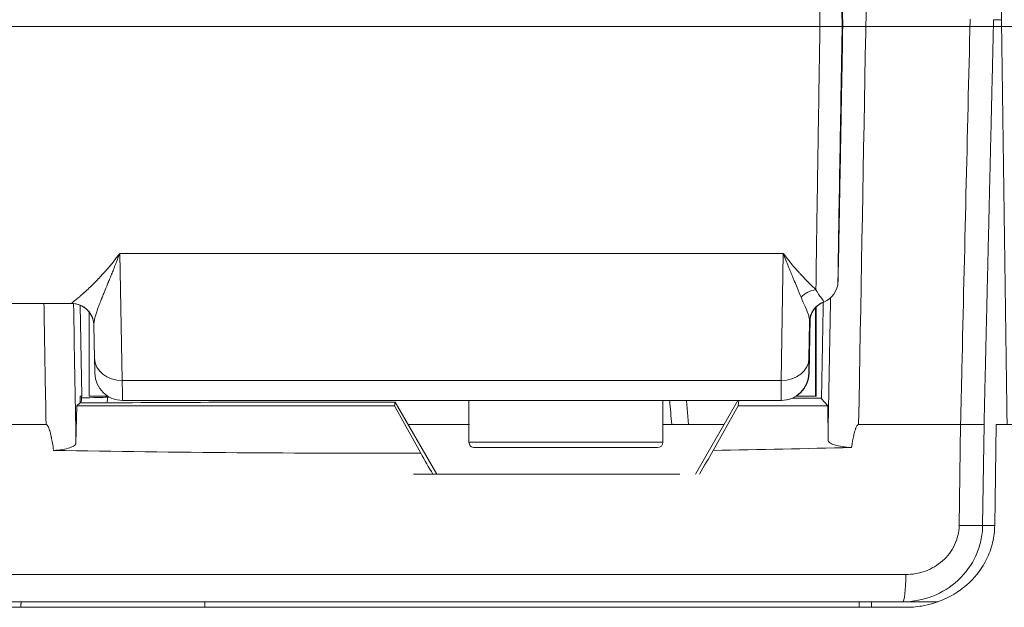
# Model space of a CAD drawing. Units: millimetres. Extents: x -1995 to 9755, y -3063 to 943.
# Drawn here: x -1230 to -1212, y 422 to 433 of the extents above; entities that cross this region are included whole.
import ezdxf

# ---------------------------------------------------------------- set-up
doc = ezdxf.new("R2010")
doc.units = ezdxf.units.MM
doc.header["$LTSCALE"] = 4
doc.linetypes.add('CENTER', pattern=[50.800000000000004, 31.75, -6.35, 6.35, -6.35])
doc.layers.add('SIMON-PROtec_01', color=40, linetype='Continuous', lineweight=15)
doc.layers.add('SIMON-PROtec_01.2', color=40, linetype='CENTER', lineweight=15)

msp = doc.modelspace()

# ---------------------------------------------------------------- linework, layer by layer
at = {"layer": 'SIMON-PROtec_01'}
for p, q in [((-1212.412586304785, 432.6044341456474), (-1212.412671686848, 432.6044341457313)), ((-1212.269471484121, 432.6044340048612), (-1212.412586304785, 432.6044341456474)), ((-1215.145089763574, 432.4844370909613), (-1215.142526341816, 432.4844366230121)), ((-1215.136422909427, 432.4844355088413), (-1215.133859487337, 432.484435040894)), ((-1228.178547592492, 428.3886785246742), (-1216.207394200296, 428.3886766502134)), ((-1228.178547592492, 428.3886785246724), (-1228.134534840081, 426.0961339225095)), ((-1216.243414392299, 426.0961320615894), (-1216.207394200294, 428.3886766502111)), ((-1215.71509867743, 427.7105195885066), (-1215.715098451631, 427.7105325051112)), ((-1215.62787431613, 427.7314163987193), (-1215.627874316132, 427.7314039822157)), ((-1234.659106649072, 427.4844391223397), (-1229.045271102728, 427.484438243317)), ((-1228.891275586286, 427.4536328291766), (-1228.866437742128, 425.8131600561252)), ((-1228.731748020022, 427.332861038998), (-1228.731748258192, 425.8144367869796)), ((-1215.627874366903, 427.4077224722072), (-1215.627874616815, 425.814434026072)), ((-1215.616277159241, 427.4198764770059), (-1215.61627741106, 425.814431909151)), ((-1228.634092579975, 426.4961125434876), (-1228.645581906829, 427.0945707816855)), ((-1215.732878274456, 427.1501498256154), (-1215.743140775835, 426.4969817379712)), ((-1215.741055060784, 426.2257085585537), (-1215.723627339126, 427.2226453425209)), ((-1215.746825648596, 426.2257096117745), (-1215.741055060784, 426.2257085585537)), ((-1228.134534840082, 426.0961339229992), (-1216.243414392299, 426.0961320615894)), ((-1228.892541313714, 425.6928557086964), (-1228.956057522549, 425.6362762713396)), ((-1228.892541313714, 425.6928557086964), (-1228.894627202515, 425.813160691382)), ((-1228.894627202515, 425.813160691382), (-1228.866437742128, 425.8131600561252)), ((-1228.74252598893, 425.6928439933769), (-1228.892541313714, 425.6928557086964)), ((-1228.128399517122, 425.7344377455908), (-1228.128490712671, 425.7344377622381)), ((-1228.128399517121, 425.7344377539072), (-1216.246749200764, 425.7344358934607)), ((-1223.211023121502, 425.7052106374484), (-1225.748227496602, 425.7052110347278)), ((-1223.220665188834, 425.6362753728177), (-1223.211023121502, 425.7052106374484)), ((-1223.211023121502, 425.7052106374484), (-1222.460190624882, 424.404433503052)), ((-1221.877875555289, 424.9844350064051), (-1221.877875437649, 425.7344367751901)), ((-1218.377875555289, 424.9844344574186), (-1218.377875437649, 425.7344362271548)), ((-1217.951345455577, 425.7344364235356), (-1217.914900076525, 425.304426378856)), ((-1217.792559587881, 424.4044309847621), (-1217.024798962117, 425.7344360152882)), ((-1217.006937259239, 425.7344360124913), (-1217.020674365583, 425.6362744024794)), ((-1216.246749200764, 425.7344358934607), (-1216.240978612997, 425.7344348400517)), ((-1215.516736487938, 425.7752795550674), (-1216.043048138873, 425.7752796374781)), ((-1215.516870183954, 425.7678746827916), (-1215.40607296803, 425.6362741496629)), ((-1228.969231031685, 424.9667149595026), (-1228.956057522549, 425.6362762713396)), ((-1223.220665188834, 425.6362753728177), (-1228.956057522549, 425.6362762713396)), ((-1222.748380964415, 424.7837301292717), (-1223.220665188834, 425.6362753728177)), ((-1217.020674365583, 425.6362744024794), (-1217.472335797531, 424.8341523871137)), ((-1215.40607296803, 425.6362741496629), (-1217.020674365583, 425.6362744024794)), ((-1215.399953282007, 425.0192467285032), (-1215.40607296803, 425.6362741496629)), ((-1218.377875505117, 425.3044266122901), (-1217.273026911523, 425.3044264392912)), ((-1213.034017911909, 423.4800022962914), (-1213.008733300115, 425.3044305908458)), ((-1212.584753358276, 425.3044256317963), (-1212.60990058386, 423.4800008343528)), ((-1212.392290684337, 423.478255638861), (-1212.367069631076, 425.3044342328118)), ((-1212.60990058386, 423.4800008343528), (-1212.392266584685, 423.4800006202603)), ((-1213.41424769268, 422.1044337959521), (-1214.04915836914, 422.1044344205314))]:
    msp.add_line(p, q, dxfattribs=at)
for centre, radius, start, end in [((-1215.619832916511, 427.8844373907908), 0.399999836679606, 291.030134134477, 358.9999441492351), ((-1215.332746119356, 427.1377243045241), 0.3999998444382635, 111.0301091071253, 178.9998698737024), ((-1228.128399438691, 426.2344377539074), 0.4999999998846288, 180.9999917676606, 269.9895422770954), ((-1216.246749122341, 426.2344358934605), 0.4999999998888509, 269.9999895392926, 358.9999902620223), ((-1216.240978534531, 426.2344348400514), 0.4999999999999424, 269.9999909929069, 358.9999902680354), ((-1216.240978534531, 426.2344348400514), 0.4999999999999608, 269.9999910084357, 358.9985167413918), ((-1228.128399438701, 426.234437687479), 0.4999999335722437, 269.9895407719962, 269.9999910129172), ((-1221.777875555289, 424.9844349907199), 0.09999999999999913, 179.9999910049378, 269.9999910128651), ((-1218.477875555289, 424.984434473104), 0.09999999999999928, 269.9999919699212, 359.9999910049378)]:
    msp.add_arc(centre, radius, start, end, dxfattribs=at)
for centre, major_axis, ratio, start_param, end_param in [((-1215.139474625621, 432.4844360659259), (0.04363730334839771, -2.500000006265451), 0.001220310788381452, 1.570774803485561, 4.712367457074728), ((-1215.139474625621, 432.4844360659259), (0.0436380862567218, 2.499999992599735), 0.00122031855850453, 1.570817404909591, 4.712410058500009), ((-1215.617868326254, 427.3523155352497), (-0.2822281810922426, -0.2835419639210198), 0.9070564395431562, 3.973052182309852, 4.751860821325735), ((-1229.04550417034, 427.0867884626388), (0.3993099332895136, 0.02348568024080881), 0.9995632684161453, 0.0001595420438209743, 1.512037775618247), ((-1215.332939494747, 427.1431688346412), (-0.3999819128580513, -0.003803864804499374), 0.9989768420875151, 5.069896159455157, 6.256194322355241), ((-1215.390652708566, 432.4562358256668), (-0.08563192364104337, -4.945156637705469), 0.001215680624998622, 6.237933353161854, 6.282382460238589), ((-1229.045504140921, 427.0867884648934), (0.3993099391927333, 0.02348507742021965), 0.999563268416193, 6.282956231623171, 6.283346353901938), ((-1215.639922478502, 432.4585998199992), (-0.09275734945754649, -5.31389570691565), 0.001220519065338419, 6.237929591261079, 6.28240126608878), ((-1228.134184697327, 426.5057098799335), (-0.499907882647491, -0.009597336446023319), 0.8190980343031921, 0, 1.554372078836091), ((-1216.243064249562, 426.5057080207433), (0.4999382956083859, -0.00785497193741982), 0.8191224756500555, 4.724557912325948, 6.281057577451647), ((-1216.240978531627, 426.2344348433336), (0.4999236186051241, -0.008739148401014881), 0.02106705677063871, 0, 0.001220775830653942), ((-1228.154356845658, 427.7341532043298), (0.02595737847578274, -1.999715450169917), 0.00125545496425295, 5.672258684226035, 6.283165415592857), ((-1216.2207879262, 427.7341512541285), (-0.02596130256654208, -1.999715360443685), 0.001186232722584537, 5.672290367167571, 6.283197110938938), ((-1229.366730581743, 425.8044342713498), (-0.5003487433190333, 5.281539901540648e-06), 0.999302999454684, 2.91654897079804, 3.124149752685774), ((-1228.862107699934, 425.8044305225777), (0.4999977610937351, -0.001496295844082473), 0.03850163875508519, 4.703214607322376, 5.891827824221668), ((-1229.333414353354, 425.8044335208891), (0.004565246588522826, 0.4999818551855637), 0.9340651734868277, 4.703465597334507, 4.738371514084703), ((-1235.11641577077, 425.8278579822146), (-16.74062641200756, -0.0001757082121202781), 0.008726306362725261, 1.961396789410426, 2.127045824348086), ((-1227.531748120392, 425.8144365987556), (-1.200000137800013, 1.8822395669733e-07), 1e-05, 5.521014330109409, 6.283294373440996), ((-1228.862107699934, 425.8044305225777), (-3.483892019122935e-07, -0.4999999999998863), 0.9244848257167159, 1.348251961306584, 1.553343618303001), ((-1804.838033934343, 283.7652135051636), (-34.8015785126546, -3862.711779226467), 0.1489963328946993, 1.608916616225607, 1.60892146911082), ((-1210.598386943554, 425.7957031313987), (-19.25564190071834, 3.020310506709103e-06), 1e-05, 0.391733097276951, 0.3960286634593508), ((-1225.749324678805, 425.6964817941147), (-1.000000863644354, -9.361846604931334e-06), 0.008729191164765449, 4.711291722086393, 5.268581750316514), ((-1090.856898479293, 432.5722702547265), (26.10212226924545, -287.2538185782608), 0.4420782447019545, 4.696027103878847, 4.697523123492724), ((-1220.127875425101, 425.8144347319118), (4.500000808286068, -7.058398833433674e-07), 9.999999999999999e-06, 6.282741378330364, 6.675050576675437), ((-1220.116278907226, 425.814432614991), (4.500001496165829, -7.058399912395636e-07), 1e-05, 6.280225029117258, 6.352041204557441), ((-1215.016802079781, 425.7679130499283), (-0.5000815976782913, -6.312916188965803e-06), 0.008725677209181956, 6.27552399174399, 6.290531315554936), ((-1223.653789254131, 425.3043743237714), (-26.59988118029653, 1.990530193152374e-05), 1e-05, 4.934361102167456, 5.038851764097564), ((-1210.598387020463, 425.3044293346173), (-19.75556574845841, 3.098725199798482e-06), 1e-05, 0.8939310331563881, 0.9635637670062414), ((-1222.452418287433, 425.2924122622748), (80.45662255843868, 0.001243200219881561), 0.000148651509436833, 1.45315107108695, 1.476135113305856), ((-1213.067484758312, 425.3131264054583), (0.4999527613026566, -0.006872812167587639), 0.01588129342987038, 4.830393534851726, 6.020171442778936), ((-1220.127875555289, 424.9844347319118), (-1.749999999999966, 2.744932339178783e-07), 1e-05, 3.194742262722163, 6.336334916311956), ((-1222.091372980137, 423.7243801851786), (-25.73381496935367, 44.56176341090252), 0.0007616787866385684, 1.546581608422677, 1.555094905352518), ((-1220.127875570975, 424.8844347319119), (-1.64999999999998, 2.5880790626543e-07), 1e-05, 3.190637679169036, 6.331011832384413), ((-1220.127875570975, 424.8844347319119), (1.649999999999947, -2.588079065531357e-07), 1e-05, 4.564445994421796, 4.71348930028136), ((-1222.294152914089, 416.5363169728352), (-27.54707009869245, -47.71149469406227), 0.0004935216096464097, 1.736748356397557, 1.745887065838868), ((-1222.28932832694, 426.8376510043132), (-26.61430810205189, -0.0854789228872776), 0.07712991392969656, 1.752544213137826, 1.848903157954943), ((-1221.997596492744, 424.4044342542626), (-25.95274287421098, 4.150944064931636e-06), 9.999999999999999e-06, 4.560618970656889, 4.746379238344298), ((-1213.092631633879, 423.4887270843507), (0.499952512651062, -0.006890942888394907), 0.01594265880069348, 4.830117543613838, 6.020172018117253), ((-1214.049158290713, 422.6044344205314), (-9.018588655225219e-08, -0.4999999999999896), 0.1050489680626774, 2.238810026256033e-07, 1.553347235649232)]:
    msp.add_ellipse(centre, major_axis=major_axis, ratio=ratio, start_param=start_param, end_param=end_param, dxfattribs=at)
for points, knots in [([(-1212.168600981925, 425.3044342152588), (-1212.200616687498, 427.6211015691134), (-1212.232628298163, 429.9377673821133), (-1212.296643403613, 434.5711017936), (-1212.328646856969, 436.8877673935295), (-1212.360646246358, 439.2044342051751)], [1.739947260125597e-06, 1.739947260125597e-06, 1.739947260125597e-06, 1.739947260125597e-06, 0.6951551541451151, 0.6951551541451151, 1.390308634162075, 1.390308634162075, 1.390308634162075, 1.390308634162075]), ([(-1215.61774278524, 437.2363533522354), (-1215.616757609778, 437.140857141318), (-1215.615292861458, 437.0185182997481), (-1215.613376636245, 436.8712707197848), (-1215.61202872431, 436.7676937660814), (-1215.610457421403, 436.6517919571075), (-1215.608679379426, 436.5246241739716), (-1215.607081910003, 436.4103711655645), (-1215.605317560409, 436.2870243128253), (-1215.603398412967, 436.1553516193752), (-1215.599337792366, 435.8767524665512), (-1215.594584171737, 435.5608801345685), (-1215.589294252883, 435.21727230572), (-1215.584038604089, 434.8758904960667), (-1215.578253583323, 434.5071313921716), (-1215.572124554703, 434.1219909567259), (-1215.571620941699, 434.0903445501577), (-1215.571115006073, 434.0585875424996), (-1215.570606861732, 434.0267265588519), (-1215.565039453224, 433.6776463921382), (-1215.559206903083, 433.3160838382895), (-1215.553259032275, 432.9507546137958), (-1215.550735698243, 432.7957667711495), (-1215.54819160882, 432.6401010049836), (-1215.54563863674, 432.4844364299862)], [0, 0, 0, 0, 0.1467635340635887, 0.1467635340635887, 0.1467635340635887, 0.2499999999999999, 0.2499999999999999, 0.2499999999999999, 0.3427520832688889, 0.3427520832688889, 0.3427520832688889, 0.5390012154487271, 0.5390012154487271, 0.5390012154487271, 0.7339789728268682, 0.7339789728268682, 0.7339789728268682, 0.7499999999999999, 0.7499999999999999, 0.7499999999999999, 0.9255320205532638, 0.9255320205532638, 0.9255320205532638, 1, 1, 1, 1]), ([(-1215.219891280678, 437.091416574916), (-1215.220081674821, 437.0913367104973), (-1215.220132047472, 437.0832899274502), (-1215.220042367982, 437.0672762263183), (-1215.219975108364, 437.0552659504693), (-1215.21982905914, 437.0387742833833), (-1215.219604248438, 437.0178012245552), (-1215.219529311537, 437.0108102049459), (-1215.21944278283, 437.0030758231513), (-1215.219353183456, 436.9953343684891), (-1215.219173658758, 436.9798232968227), (-1215.218962069246, 436.9625151523015), (-1215.218718362094, 436.9434075919734), (-1215.218475539905, 436.9243694161029), (-1215.2182008332, 436.9035448206342), (-1215.217894294436, 436.8809362083476), (-1215.217280099729, 436.8356365868941), (-1215.216531570517, 436.7827290497779), (-1215.215668011242, 436.723536639836), (-1215.214809578747, 436.6646956435592), (-1215.2138310265, 436.5991898429849), (-1215.212736391415, 436.5272862348426), (-1215.209981342208, 436.3463145289576), (-1215.206492864248, 436.1249195671281), (-1215.202357868163, 435.8686370111919), (-1215.201524871459, 435.8170087823165), (-1215.200665552448, 435.7639600970339), (-1215.199780821399, 435.7095468437211), (-1215.196270077964, 435.4936270201553), (-1215.192371033603, 435.2569807624192), (-1215.188174058316, 435.0050330523085), (-1215.185026326851, 434.8160722697256), (-1215.181726104394, 434.6193990642579), (-1215.178273324528, 434.4150134370728), (-1215.177122397906, 434.3468848946778), (-1215.175935443219, 434.2767744470767), (-1215.174769713695, 434.20805700227), (-1215.173594816089, 434.138799117207), (-1215.172403166681, 434.0686946144875), (-1215.171198377934, 433.9979577718497), (-1215.167621617018, 433.7879551679783), (-1215.163928363881, 433.5723527423376), (-1215.160225490057, 433.3573208817207), (-1215.157733085691, 433.2125829366115), (-1215.155216430742, 433.0669514218233), (-1215.152675822198, 432.9204407005392), (-1215.150170550671, 432.7759677791097), (-1215.147641929528, 432.6306359089348), (-1215.145089764243, 432.4844370909467)], [0, 0, 0, 0, 0.06250000000000076, 0.06250000000000076, 0.06250000000000076, 0.1093750000000017, 0.1093750000000017, 0.1093750000000017, 0.1250000000000023, 0.1250000000000023, 0.1250000000000023, 0.1563068415901618, 0.1563068415901618, 0.1563068415901618, 0.1875000000000023, 0.1875000000000023, 0.1875000000000023, 0.2500000000000023, 0.2500000000000023, 0.2500000000000023, 0.312128949825359, 0.312128949825359, 0.312128949825359, 0.4684991560674245, 0.4684991560674245, 0.4684991560674245, 0.500000000000001, 0.500000000000001, 0.500000000000001, 0.6250000000000004, 0.6250000000000004, 0.6250000000000004, 0.71875, 0.71875, 0.71875, 0.75, 0.75, 0.75, 0.7814957710420496, 0.7814957710420496, 0.7814957710420496, 0.875, 0.875, 0.875, 0.937937696393245, 0.937937696393245, 0.937937696393245, 1, 1, 1, 1]), ([(-1215.133859487532, 432.4844350408977), (-1215.141741089539, 432.9360203203665), (-1215.149491874153, 433.3756170769303), (-1215.159651829618, 433.9457613884753), (-1215.162196835162, 434.0880545611388), (-1215.169670933968, 434.5044029875602), (-1215.17442027224, 434.7668678447391), (-1215.183452160254, 435.2615960382269), (-1215.187755953165, 435.4949986791297), (-1215.198832712009, 436.089062675149), (-1215.204677140278, 436.3942147600509), (-1215.209980008851, 436.6596586972674), (-1215.210605348211, 436.6907148133215), (-1215.216245089214, 436.9682954994979), (-1215.21913152074, 437.0915819872083), (-1215.219891280678, 437.091416574916)], [0, 0, 0, 0, 0.1875000000000007, 0.1875000000000007, 0.2500000000000009, 0.2500000000000009, 0.3750000000000012, 0.3750000000000012, 0.5000000000000016, 0.5000000000000016, 0.7187500000000017, 0.7187500000000017, 0.7500000000000014, 0.7500000000000014, 1, 1, 1, 1]), ([(-1213.008904571925, 425.3044344523634), (-1213.001158780101, 425.6376057781946), (-1212.993255455744, 425.9707761828857), (-1212.985351736239, 426.3039465479059), (-1212.935461052707, 428.4070193143824), (-1212.885554291463, 430.5100905139312), (-1212.835631347277, 432.6131601324806)], [0, 0, 0, 0, 0.00100000000001031, 0.00100000000001031, 0.00100000000001031, 0.007312304416313494, 0.007312304416313494, 0.007312304416313494, 0.007312304416313494]), ([(-1215.545638681478, 432.4844364289671), (-1215.556469595191, 431.8099694319045), (-1215.566515508442, 431.1763826966193), (-1215.575190502099, 430.620919741542), (-1215.583865495757, 430.0654567864648), (-1215.591181269067, 429.5874484107272), (-1215.597077788621, 429.1939139872433), (-1215.602974308175, 428.8003795637593), (-1215.607462384586, 428.4905178002906), (-1215.610797097214, 428.2525807529456), (-1215.614131809842, 428.0146437056006), (-1215.616321071084, 427.8479664752491), (-1215.617744175597, 427.7325318419306)], [0, 0, 0, 0, 0.25, 0.25, 0.25, 0.5, 0.5, 0.5, 0.75, 0.75, 0.75, 1, 1, 1, 1]), ([(-1215.54563863674, 432.4844364299862), (-1215.515793611217, 432.483732443157), (-1215.479968835189, 432.4832808552959), (-1215.439313761179, 432.4830718745019), (-1215.358003613159, 432.4826539129136), (-1215.251946453581, 432.4833213165754), (-1215.191917877808, 432.483880974578), (-1215.161903589921, 432.4841608035791), (-1215.145171111229, 432.4843765923969), (-1215.145089764243, 432.4844370909467)], [0, 0, 0, 0, 0.25, 0.25, 0.25, 0.75, 0.75, 0.75, 1, 1, 1, 1]), ([(-1215.145089763766, 432.4844370909551), (-1215.150334737519, 432.1839845260957), (-1215.155452501078, 431.8888302907652), (-1215.165433607422, 431.3091184791602), (-1215.170331403493, 431.0225294143187), (-1215.179734761716, 430.4680738979617), (-1215.184143208997, 430.2059233154692), (-1215.1923736399, 429.7117765018567), (-1215.196212022277, 429.4787722082107), (-1215.205870993129, 428.8850169777123), (-1215.210683467494, 428.5797522375702), (-1215.214658702826, 428.3138262459191), (-1215.215115918085, 428.282919510223), (-1215.219210119986, 428.0027394345813), (-1215.22065122412, 427.8779620940085), (-1215.219894141807, 427.877456368988)], [0, 0, 0, 0, 0.1250000000000001, 0.1250000000000001, 0.2500000000000003, 0.2500000000000003, 0.3750000000000007, 0.3750000000000007, 0.500000000000001, 0.500000000000001, 0.7187500000000014, 0.7187500000000014, 0.7500000000000016, 0.7500000000000016, 1, 1, 1, 1]), ([(-1215.219894141807, 427.877456368988), (-1215.219703734544, 427.8773678185568), (-1215.219128447798, 427.8911787133903), (-1215.218129531495, 427.929429859881), (-1215.217454976165, 427.9572730256285), (-1215.217272027121, 427.9649750642321), (-1215.216370701497, 428.003554495274), (-1215.215527060388, 428.0416010071639), (-1215.213594616948, 428.1320599650563), (-1215.21249678401, 428.1849166824483), (-1215.206485022345, 428.4806723907965), (-1215.19983653355, 428.826157199422), (-1215.187746006787, 429.474395259822), (-1215.183378733659, 429.7113064737488), (-1215.17532567237, 430.1525176199658), (-1215.171757407415, 430.3493350029365), (-1215.16684378351, 430.622060702544), (-1215.165581569743, 430.6922604317862), (-1215.16188082221, 430.8984766852058), (-1215.159373646766, 431.0387122575027), (-1215.154279275035, 431.3246995421308), (-1215.15173312648, 431.4681414781095), (-1215.144107699317, 431.8992033737101), (-1215.138997089287, 432.1900721284593), (-1215.133859487532, 432.4844350408977)], [0, 0, 0, 0, 0.06249999999999949, 0.109375, 0.109375, 0.1250000000000004, 0.1250000000000004, 0.1875000000000005, 0.1875000000000005, 0.2500000000000006, 0.2500000000000006, 0.5000000000000007, 0.5000000000000007, 0.6250000000000008, 0.6250000000000008, 0.7187500000000008, 0.7187500000000008, 0.7500000000000007, 0.7500000000000007, 0.8125000000000006, 0.8125000000000006, 0.8750000000000003, 0.8750000000000003, 1, 1, 1, 1]), ([(-1229.04548970576, 427.4866143721191), (-1229.045810628175, 427.4919733899279), (-1229.026507107573, 427.507658649352), (-1228.987576788957, 427.5394682207726), (-1228.968111629423, 427.5553730066671), (-1228.943739743043, 427.5753206257724), (-1228.914460643856, 427.6000892235992), (-1228.899821094263, 427.6124735225127), (-1228.883954739237, 427.6260634812469), (-1228.866861503695, 427.640958104868), (-1228.858314885924, 427.6484054166784), (-1228.84946154801, 427.6561789375593), (-1228.840301479437, 427.6642910551367), (-1228.835721445149, 427.6683471139255), (-1228.831064728197, 427.6724878240917), (-1228.826331327226, 427.6767147399331), (-1228.823964626741, 427.6788281978537), (-1228.821578755251, 427.6809632073367), (-1228.819173712583, 427.6831199626037), (-1228.816768669915, 427.6852767178708), (-1228.81398407371, 427.6877797688286), (-1228.811901070871, 427.6896556602447), (-1228.761909002737, 427.7346770542355), (-1228.70168939367, 427.7908829196036), (-1228.631239413671, 427.8620538450624), (-1228.619497750338, 427.8739156659723), (-1228.607471907087, 427.8861937409143), (-1228.59516186712, 427.8989061108447), (-1228.589006847136, 427.9052622958098), (-1228.58278077797, 427.9117270609289), (-1228.576483657396, 427.9183026609118), (-1228.57333509711, 427.9215904609033), (-1228.570168773971, 427.924905969987), (-1228.566984687697, 427.9282494709768), (-1228.563800601423, 427.9315929719666), (-1228.559854371593, 427.9357504977689), (-1228.557379139184, 427.9383642332917), (-1228.47817170211, 428.0220037700204), (-1228.351907442167, 428.1569656585899), (-1228.178547592492, 428.3886785246747)], [2.893915598889448e-09, 2.893915598889448e-09, 2.893915598889448e-09, 2.893915598889448e-09, 0.2500000000000331, 0.2500000000000331, 0.2500000000000331, 0.3750000000000486, 0.3750000000000486, 0.3750000000000486, 0.4375000000000565, 0.4375000000000565, 0.4375000000000565, 0.4687500000000602, 0.4687500000000602, 0.4687500000000602, 0.4843750000000615, 0.4843750000000615, 0.4843750000000615, 0.4921875000000618, 0.4921875000000618, 0.4921875000000618, 0.5000000000000622, 0.5000000000000622, 0.5000000000000622, 0.6875000000000511, 0.6875000000000511, 0.6875000000000511, 0.7187500000000485, 0.7187500000000485, 0.7187500000000485, 0.7343750000000465, 0.7343750000000465, 0.7343750000000465, 0.7421875000000454, 0.7421875000000454, 0.7421875000000454, 0.7500000000000443, 0.7500000000000443, 0.7500000000000443, 1, 1, 1, 1]), ([(-1228.178547592492, 428.388678524674), (-1228.208514875427, 428.3091808826479), (-1228.236070240899, 428.2385950303407), (-1228.260939421813, 428.1758251154869), (-1228.275206609383, 428.139814675416), (-1228.288594663892, 428.1063800565142), (-1228.301080981592, 428.0753482616427), (-1228.313132437089, 428.0453972141146), (-1228.324353304422, 428.0176810059419), (-1228.334762134586, 427.9920598249224), (-1228.339144693456, 427.9812722212847), (-1228.343383457201, 427.970856206127), (-1228.347480305426, 427.9608021994055), (-1228.354393854987, 427.9438357730349), (-1228.360903621896, 427.9279004251722), (-1228.367022066995, 427.9129551268899), (-1228.370081289544, 427.9054824777487), (-1228.373042652566, 427.8982573944799), (-1228.375907982124, 427.8912752429252), (-1228.377340646903, 427.887784167148), (-1228.378749301426, 427.8843538280349), (-1228.380134170032, 427.8809836713184), (-1228.381519038638, 427.8776135146019), (-1228.382464608436, 427.8753132771332), (-1228.384217640482, 427.8710532109736), (-1228.38942280626, 427.8584040693701), (-1228.394542549627, 427.8459769254288), (-1228.399575875364, 427.8337667875859), (-1228.419458558593, 427.7855342042866), (-1228.437986225471, 427.7406884533472), (-1228.455120829134, 427.6989354839685), (-1228.457022382448, 427.6943018490839), (-1228.458906859835, 427.6897062986424), (-1228.460774231615, 427.6851484417285), (-1228.472251054214, 427.6571359614039), (-1228.483081777972, 427.630548270287), (-1228.493274874079, 427.6053009656108), (-1228.496121693299, 427.5982496721225), (-1228.498918795078, 427.5913029086374), (-1228.501666654904, 427.5844589386016), (-1228.503838180035, 427.5790504192906), (-1228.505978953838, 427.5737060962139), (-1228.508089154136, 427.5684251513177), (-1228.510479383808, 427.5624434105338), (-1228.512830394085, 427.5565429833501), (-1228.515142498608, 427.5507226868368), (-1228.51629855087, 427.5478125385804), (-1228.517444876905, 427.5449224227772), (-1228.518581521102, 427.5420521935977), (-1228.519718165297, 427.5391819644179), (-1228.520632957194, 427.5368691264226), (-1228.521962454522, 427.5335010203261), (-1228.528410413106, 427.5171659678498), (-1228.534613393876, 427.5012870023098), (-1228.540568383889, 427.4858500311285), (-1228.552518683864, 427.4548715683717), (-1228.563467762194, 427.4256734902748), (-1228.573393996155, 427.3981456428907), (-1228.58366892354, 427.3696507843125), (-1228.592847306908, 427.3429456496832), (-1228.600918849147, 427.317909095408), (-1228.609704567848, 427.2906572869462), (-1228.617177548945, 427.2653826145255), (-1228.623344512059, 427.2419308305772), (-1228.630496917662, 427.214731596889), (-1228.635888953716, 427.1899844408616), (-1228.639571809935, 427.1674415637293), (-1228.644049860551, 427.1400312770248), (-1228.645990300168, 427.1158818494279), (-1228.645581884276, 427.0945707832265)], [0, 0, 0, 0, 0.07943117194429011, 0.07943117194429011, 0.07943117194429011, 0.1250000000000146, 0.1250000000000146, 0.1250000000000146, 0.1689817980411755, 0.1689817980411755, 0.1689817980411755, 0.1875000000000212, 0.1875000000000212, 0.1875000000000212, 0.2187500000000241, 0.2187500000000241, 0.2187500000000241, 0.2343750000000256, 0.2343750000000256, 0.2343750000000256, 0.2421875000000256, 0.2421875000000256, 0.2421875000000256, 0.2500000000000255, 0.2500000000000255, 0.2500000000000255, 0.2731971558838084, 0.2731971558838084, 0.2731971558838084, 0.3648307449460981, 0.3648307449460981, 0.3648307449460981, 0.3750000000000299, 0.3750000000000299, 0.3750000000000299, 0.4375000000000323, 0.4375000000000323, 0.4375000000000323, 0.4549555600553112, 0.4549555600553112, 0.4549555600553112, 0.4687500000000334, 0.4687500000000334, 0.4687500000000334, 0.4843750000000345, 0.4843750000000345, 0.4843750000000345, 0.4921875000000342, 0.4921875000000342, 0.4921875000000342, 0.5000000000000339, 0.5000000000000339, 0.5000000000000339, 0.5378900170634142, 0.5378900170634142, 0.5378900170634142, 0.6139265963020833, 0.6139265963020833, 0.6139265963020833, 0.6926342243242193, 0.6926342243242193, 0.6926342243242193, 0.7783059657219021, 0.7783059657219021, 0.7783059657219021, 0.877667520470987, 0.877667520470987, 0.877667520470987, 0.9984830085339591, 0.9984830085339591, 0.9984830085339591, 0.9984830085339591]), ([(-1216.207394200296, 428.3886766502134), (-1216.135901245579, 428.2935613717469), (-1216.07377652932, 428.2169691395183), (-1216.021024152677, 428.154653473454), (-1215.994647964356, 428.1234956404218), (-1215.970614829841, 428.0959180985029), (-1215.948925099011, 428.0714736479289), (-1215.938080233596, 428.059251422642), (-1215.9278212176, 428.0478134729077), (-1215.918148086373, 428.0371102800178), (-1215.913311520759, 428.031758683573), (-1215.908621426287, 428.0265908586435), (-1215.904077806866, 428.0216010270211), (-1215.901805997155, 428.0191061112097), (-1215.899570806204, 428.0166556988903), (-1215.897372234479, 428.0142490976187), (-1215.895173662755, 428.011842496347), (-1215.894322820502, 428.0109106919552), (-1215.890886377431, 428.0071600531588), (-1215.780920199186, 427.887139611675), (-1215.689870073931, 427.799021815944), (-1215.617744175597, 427.7325318419306)], [0, 0, 0, 0, 0.2500000000000558, 0.2500000000000558, 0.2500000000000558, 0.3750000000000833, 0.3750000000000833, 0.3750000000000833, 0.4375000000000971, 0.4375000000000971, 0.4375000000000971, 0.4687500000001035, 0.4687500000001035, 0.4687500000001035, 0.4843750000001072, 0.4843750000001072, 0.4843750000001072, 0.5000000000001061, 0.5000000000001061, 0.5000000000001061, 1, 1, 1, 1]), ([(-1215.885998113145, 427.5969280001033), (-1215.905437124693, 427.6445514498608), (-1215.929484975046, 427.7029781132243), (-1215.958968491561, 427.7742465216612), (-1215.974128392494, 427.8108914724409), (-1215.990720484396, 427.8509320183997), (-1216.008873326431, 427.8946815299252), (-1216.017012823417, 427.9142982387856), (-1216.025476644616, 427.9346567288397), (-1216.034252021712, 427.955800156849), (-1216.059133574661, 428.0157498681625), (-1216.08652751922, 428.0820241105006), (-1216.116094881058, 428.1554902010949), (-1216.144586659723, 428.2262837877539), (-1216.175082307474, 428.3037398524895), (-1216.207394200296, 428.3886766502125)], [0, 0, 0, 0, 0.3302112405461676, 0.3302112405461676, 0.3302112405461676, 0.5, 0.5, 0.5, 0.5761310594293928, 0.5761310594293928, 0.5761310594293928, 0.7919917530130008, 0.7919917530130008, 0.7919917530130008, 1, 1, 1, 1]), ([(-1215.617744180559, 427.7325194292008), (-1215.605928513412, 427.7105092923395), (-1215.59478378218, 427.6915095720143), (-1215.584452939934, 427.6749691576716), (-1215.574886548242, 427.6596526831219), (-1215.566017104489, 427.6464430357427), (-1215.557916758441, 427.6349075010418), (-1215.549492762983, 427.6229110639346), (-1215.541900171755, 427.6127236954782), (-1215.535183315256, 427.6039015479515), (-1215.531824887007, 427.5994904741882), (-1215.528684874093, 427.5954215101227), (-1215.52576621639, 427.5916445869922), (-1215.524306887538, 427.589756125427), (-1215.522902912043, 427.5879407324393), (-1215.521554494383, 427.5861925312621), (-1215.520880285553, 427.5853184306735), (-1215.520219967119, 427.5844611319632), (-1215.519573564559, 427.5836199249071), (-1215.518927161999, 427.5827787178511), (-1215.518533949801, 427.5822668263398), (-1215.51767613021, 427.5811438846955), (-1215.490225903286, 427.5452097520771), (-1215.476565199113, 427.5261681355365), (-1215.476468921013, 427.5161462323553)], [0, 0, 0, 0, 0.1298024926292374, 0.1298024926292374, 0.1298024926292374, 0.2499999999999671, 0.2499999999999671, 0.2499999999999671, 0.3749999999999506, 0.3749999999999506, 0.3749999999999506, 0.4374999999999446, 0.4374999999999446, 0.4374999999999446, 0.4687499999999418, 0.4687499999999418, 0.4687499999999418, 0.4843749999999427, 0.4843749999999427, 0.4843749999999427, 0.4999999999999437, 0.4999999999999437, 0.4999999999999437, 1, 1, 1, 1]), ([(-1229.509379141292, 425.3044359566735), (-1229.5151702506, 425.637659560569), (-1229.520961337267, 425.9708842046856), (-1229.526752420425, 426.3041088360377), (-1229.533590036728, 426.6975520157799), (-1229.5404276426, 427.0909951777402), (-1229.547265238035, 427.4844383219139)], [0, 0, 0, 0, 0.001000000000002135, 0.001000000000002135, 0.001000000000002135, 0.002180714577271843, 0.002180714577271843, 0.002180714577271843, 0.002180714577271843]), ([(-1228.646197987451, 427.1103378214806), (-1228.646272681447, 427.1116043402125), (-1228.646378755076, 427.113412096047), (-1228.646808834206, 427.118905397078), (-1228.64703793595, 427.121697846727), (-1228.647807533434, 427.12919979827), (-1228.648294831216, 427.1335781408021), (-1228.649867115609, 427.1450343157688), (-1228.651029706025, 427.1524276322772), (-1228.653881638271, 427.1672176722628), (-1228.655495596484, 427.1745732803205), (-1228.660256482769, 427.1935274199492), (-1228.663785594939, 427.2053423604326), (-1228.675334973354, 427.2382472373819), (-1228.684744474163, 427.2592063793471), (-1228.713750057956, 427.3112826797156), (-1228.736412487309, 427.3413023762943), (-1228.79227978908, 427.3971400251099), (-1228.827238601316, 427.4224498234295), (-1228.902713038131, 427.4606034531283), (-1228.944214476286, 427.473811736295), (-1229.005740770049, 427.4829956730911), (-1229.025533572334, 427.4844647160581), (-1229.045272546256, 427.4844646155385)], [0, 0, 0, 0, 0.005047515739583452, 0.005047515739583452, 0.00825594117287426, 0.00825594117287426, 0.01085806183675505, 0.01085806183675505, 0.01362193361010272, 0.01362193361010272, 0.01602917440451665, 0.01602917440451665, 0.0197786845698091, 0.0197786845698091, 0.02663469281405578, 0.02663469281405578, 0.03771066462173491, 0.03771066462173491, 0.0503447689644959, 0.0503447689644959, 0.06308734083880153, 0.06308734083880153, 0.06900983469691323, 0.06900983469691323, 0.06900983469691323, 0.06900983469691323]), ([(-1215.73287827214, 427.1501499531486), (-1215.732566100561, 427.1740546895609), (-1215.734850610001, 427.1979293472569), (-1215.739030190304, 427.2214186770303), (-1215.74384770024, 427.2484931848322), (-1215.751208298998, 427.2750761311414), (-1215.760185572931, 427.3014006583288), (-1215.769123956145, 427.3276111442414), (-1215.779670956429, 427.3535880470057), (-1215.790683795408, 427.379773211661), (-1215.792229647958, 427.3834487764831), (-1215.793787963598, 427.3871217350246), (-1215.795356966097, 427.390791503375), (-1215.809728525911, 427.424405404816), (-1215.824934431511, 427.457731747878), (-1215.839618795896, 427.4903171160196), (-1215.856174876991, 427.5270559208665), (-1215.872079211809, 427.5628352853242), (-1215.885989359093, 427.5969200149669)], [1.569563668867157e-08, 1.569563668867157e-08, 1.569563668867157e-08, 1.569563668867157e-08, 0.151502913903023, 0.151502913903023, 0.151502913903023, 0.3261297099460846, 0.3261297099460846, 0.3261297099460846, 0.5, 0.5, 0.5, 0.5244058622566119, 0.5244058622566119, 0.5244058622566119, 0.7479557352120665, 0.7479557352120665, 0.7479557352120665, 1, 1, 1, 1]), ([(-1228.628322915177, 426.2257116290178), (-1228.628376069027, 426.2257118356207), (-1228.628462141858, 426.2276123750827), (-1228.628580352705, 426.2313698924964), (-1228.628698423951, 426.2351229724694), (-1228.628848559353, 426.2407286991855), (-1228.62903077962, 426.2481873568328), (-1228.629211988988, 426.2556046362821), (-1228.629424932069, 426.2648544867087), (-1228.62967033531, 426.2759790328977), (-1228.629694181746, 426.2770600323908), (-1228.62971152608, 426.2778479435927), (-1228.629742780201, 426.2792743368424), (-1228.63004671295, 426.29314539121), (-1228.630393792349, 426.3095699724148), (-1228.630782335737, 426.3284489304707), (-1228.631209011261, 426.3491806932044), (-1228.631685667196, 426.3728708103266), (-1228.632212521354, 426.3995293935487), (-1228.63278003153, 426.4282451529754), (-1228.633405787413, 426.4604048354487), (-1228.634091446808, 426.4961125622393)], [0, 0, 0, 0, 0.1618847930484967, 0.1618847930484967, 0.1618847930484967, 0.3235784082255342, 0.3235784082255342, 0.3235784082255342, 0.4843750000000175, 0.4843750000000175, 0.4843750000000175, 0.5000000000000197, 0.5000000000000197, 0.5000000000000197, 0.6519463335484283, 0.6519463335484283, 0.6519463335484283, 0.8188048712966008, 0.8188048712966008, 0.8188048712966008, 0.9985394651529249, 0.9985394651529249, 0.9985394651529249, 0.9985394651529249]), ([(-1215.74314077585, 426.4969817370385), (-1215.743461492031, 426.4765693951348), (-1215.743762073707, 426.4572690074964), (-1215.744042595658, 426.439077013341), (-1215.744281445456, 426.423587479958), (-1215.744505746622, 426.4089018043884), (-1215.74471544883, 426.3950222965876), (-1215.744753779316, 426.3924853262639), (-1215.744791621033, 426.3899753535928), (-1215.744828974842, 426.3874923306922), (-1215.745094128574, 426.3698667444311), (-1215.745334745764, 426.3535964933757), (-1215.745550885764, 426.3386784232981), (-1215.745643887446, 426.3322594096181), (-1215.745732349782, 426.3260911510926), (-1215.745816256485, 426.3201745303553), (-1215.745836681873, 426.3187342489065), (-1215.745850235063, 426.3177771742252), (-1215.745876725242, 426.315898286458), (-1215.7459827048, 426.3083813989507), (-1215.746080130987, 426.301348383167), (-1215.746169161913, 426.2947903645116), (-1215.746359512828, 426.2807691148074), (-1215.746511573123, 426.2689143862179), (-1215.74662625788, 426.2591744132948), (-1215.746751414897, 426.2485450499968), (-1215.746832088507, 426.2404325143933), (-1215.746868066512, 426.2348471089148), (-1215.746907036254, 426.2287972511805), (-1215.746893603569, 426.2257100461126), (-1215.746825648596, 426.2257096117745)], [0, 0, 0, 0, 0.1350294618807052, 0.1350294618807052, 0.1350294618807052, 0.2500000000000178, 0.2500000000000178, 0.2500000000000178, 0.2710149270046884, 0.2710149270046884, 0.2710149270046884, 0.420188101599875, 0.420188101599875, 0.420188101599875, 0.4843750000000335, 0.4843750000000335, 0.4843750000000335, 0.5000000000000354, 0.5000000000000354, 0.5000000000000354, 0.5625111139412178, 0.5625111139412178, 0.5625111139412178, 0.6961618374180036, 0.6961618374180036, 0.6961618374180036, 0.8420166674159847, 0.8420166674159847, 0.8420166674159847, 1, 1, 1, 1]), ([(-1229.372796201585, 424.8356966530304), (-1229.380032274445, 424.8831704963549), (-1229.393544052136, 424.9656405114725), (-1229.406950962372, 425.0358415744982), (-1229.414075185845, 425.0702285355911), (-1229.414585071048, 425.0726820372435), (-1229.42093392529, 425.1025803002091), (-1229.429767184957, 425.1412004150044), (-1229.438503927469, 425.1741549864254), (-1229.443472709805, 425.1915986900843), (-1229.444234227131, 425.1942474631181), (-1229.449385116778, 425.2114260894976), (-1229.452919452725, 425.2221475693233), (-1229.460188892669, 425.2421286534537), (-1229.463200034806, 425.249778430434), (-1229.476878302208, 425.2801939120399), (-1229.490750450312, 425.2950338681286), (-1229.509375410568, 425.3044350096008)], [0, 0, 0, 0, 0.2500000000000034, 0.4687500000000039, 0.4687500000000039, 0.5000000000000019, 0.5000000000000019, 0.6249999999999979, 0.7187499999999941, 0.7187499999999941, 0.7499999999999948, 0.7499999999999948, 0.8124999999999961, 0.8124999999999961, 0.8749999999999973, 0.8749999999999973, 1, 1, 1, 1]), ([(-1214.847663830546, 425.3044366610103), (-1214.856109827873, 425.3001258945648), (-1214.863538459195, 425.2947237480772), (-1214.869923968801, 425.2882339526135), (-1214.876309478407, 425.2817441571498), (-1214.882464149258, 425.2725348898083), (-1214.885955708391, 425.2655036383782), (-1214.889447267524, 425.2584723869478), (-1214.892914042129, 425.250570352303), (-1214.896356060368, 425.2417975818654), (-1214.898077069487, 425.2374111966466), (-1214.899791892537, 425.2328071275061), (-1214.901500550297, 425.2279853804863), (-1214.903209208057, 425.2231636334662), (-1214.905433066643, 425.2165084701752), (-1214.906608059244, 425.2128671119098), (-1214.911308029649, 425.1983016788616), (-1214.91604751851, 425.1820243537976), (-1214.920826489431, 425.1640351198199), (-1214.924410717621, 425.15054319434), (-1214.928017152838, 425.1360883200153), (-1214.931645741927, 425.1206704881644), (-1214.932855271623, 425.1155312108807), (-1214.93443365828, 425.1086698733926), (-1214.935281711904, 425.1049316700877), (-1214.948850569892, 425.0451204171617), (-1214.962560097402, 424.9725538361375), (-1214.976410585011, 424.8872320963616)], [0, 0, 0, 0, 0.06249999999999231, 0.06249999999999231, 0.06249999999999231, 0.1249999999999846, 0.1249999999999846, 0.1249999999999846, 0.1874999999999769, 0.1874999999999769, 0.1874999999999769, 0.2187499999999775, 0.2187499999999775, 0.2187499999999775, 0.2499999999999781, 0.2499999999999781, 0.2499999999999781, 0.3749999999999806, 0.3749999999999806, 0.3749999999999806, 0.46874999999998, 0.46874999999998, 0.46874999999998, 0.4999999999999782, 0.4999999999999782, 0.4999999999999782, 1, 1, 1, 1]), ([(-1212.367069676704, 425.3044342358284), (-1208.078143817962, 425.3044334419141), (-1204.028288875246, 425.3044326087712), (-1199.596720258129, 425.304431546925), (-1198.419433866362, 425.3044312478042), (-1196.498268843427, 425.3044307047618), (-1195.640430778532, 425.304430441205), (-1194.937371968143, 425.304430180263)], [1.032584777750738e-06, 1.032584777750738e-06, 1.032584777750738e-06, 1.032584777750738e-06, 1.296998575415521, 1.296998575415521, 1.753874597213292, 1.753874597213292, 2.115472990445173, 2.115472990445173, 2.115472990445173, 2.115472990445173]), ([(-1228.969231031685, 424.9667149595026), (-1228.969517473869, 424.9521561504174), (-1228.978569863009, 424.9376753923549), (-1229.015154476405, 424.9089279521478), (-1229.043857818523, 424.8949452051967), (-1229.118305507924, 424.8703605503948), (-1229.163303048636, 424.8599118776164), (-1229.263235237215, 424.8440736562771), (-1229.316753660682, 424.8386083305501), (-1229.372796201585, 424.8356966530363)], [-0.07015828769646579, -0.07015828769646579, -0.07015828769646579, -0.07015828769646579, -0.05330470982913448, -0.05330470982913448, -0.03512783146538397, -0.03512783146538397, -0.01714528988528153, -0.01714528988528153, -1.000000555102413e-06, -1.000000555102413e-06, -1.000000555102413e-06, -1.000000555102413e-06]), ([(-1214.976410585012, 424.8872320963493), (-1215.034468475527, 424.8895540318655), (-1215.090278803034, 424.894606840889), (-1215.195200357225, 424.9100109177692), (-1215.242720530318, 424.9204714353669), (-1215.323214046914, 424.9459934245875), (-1215.354491668767, 424.961044269428), (-1215.391241317382, 424.9907646193759), (-1215.399811675833, 425.0049690529187), (-1215.399953282006, 425.0192467282192)], [-0.07243764502016138, -0.07243764502016138, -0.07243764502016138, -0.07243764502016138, -0.05478518703314798, -0.05478518703314798, -0.03618825317361819, -0.03618825317361819, -0.01654954022095341, -0.01654954022095341, 0, 0, 0, 0]), ([(-1222.748380964415, 424.7837301292776), (-1223.854708433528, 424.7816929790898), (-1224.958656226145, 424.7850054286474), (-1227.165101882882, 424.8022433596719), (-1228.271308693793, 424.8162260365817), (-1229.372796201584, 424.8356966530363)], [1.000000007418185e-06, 1.000000007418185e-06, 1.000000007418185e-06, 1.000000007418185e-06, 0.3319051090767617, 0.3319051090767617, 0.6640798655249136, 0.6640798655249136, 0.6640798655249136, 0.6640798655249136]), ([(-1212.60990058386, 423.4800008343528), (-1212.611280608671, 423.3872588345245), (-1212.622268085895, 423.296251767462), (-1212.64207130521, 423.2068625637497), (-1212.661874524525, 423.1174733600375), (-1212.690995626892, 423.0287537494768), (-1212.728464722265, 422.9448769995157), (-1212.729831482073, 422.9418174281658), (-1212.731209596235, 422.9387633211383), (-1212.732599041694, 422.9357147901015), (-1212.80739162044, 422.7716151515132), (-1212.915417536255, 422.6220500241387), (-1213.046276974143, 422.498792040872), (-1213.049630110048, 422.4956336842721), (-1213.052998374683, 422.49249250379), (-1213.056381574841, 422.4893687293765), (-1213.187483913487, 422.3683193938388), (-1213.343025199034, 422.2714871345084), (-1213.509304574858, 422.2062624974097), (-1213.679874922271, 422.1393546866562), (-1213.863821907581, 422.104434392281), (-1214.04915836914, 422.1044344205314)], [0, 0, 0, 0, 0.0002745332541276135, 0.0002745332541276135, 0.0002745332541276135, 0.000549066508255227, 0.000549066508255227, 0.000549066508255227, 0.0005590806549571474, 0.0005590806549571474, 0.0005590806549571474, 0.001098133016510456, 0.001098133016510456, 0.001098133016510456, 0.001111945668142556, 0.001111945668142556, 0.001111945668142556, 0.001647199524765686, 0.001647199524765686, 0.001647199524765686, 0.002196266033020915, 0.002196266033020915, 0.002196266033020915, 0.002196266033020915]), ([(-1213.996641804138, 422.5957103082075), (-1213.875373682833, 422.5957102437193), (-1213.754886320378, 422.6170902996004), (-1213.529420362594, 422.7001342678328), (-1213.423289366886, 422.7625834419538), (-1213.243201296065, 422.9218672394637), (-1213.167952145262, 423.0200617760216), (-1213.06431762379, 423.238227068172), (-1213.035710834607, 423.3578444493427), (-1213.034017911909, 423.4800022962914)], [0, 0, 0, 0, 0.0003628332328828514, 0.0003628332328828514, 0.0007256664657657027, 0.0007256664657657027, 0.001088499698648554, 0.001088499698648554, 0.001451332931531405, 0.001451332931531405, 0.001451332931531405, 0.001451332931531405]), ([(-1213.988431460628, 422.004434519885), (-1213.967608320515, 422.004433917448), (-1213.94678628798, 422.0048149129005), (-1213.902565638788, 422.0064351180848), (-1213.879173049875, 422.0077756128013), (-1213.806283602286, 422.0134636020626), (-1213.756931837383, 422.0194959387981), (-1213.572311910676, 422.0503446623471), (-1213.439725314242, 422.0894519066768), (-1213.141821392582, 422.2194680757426), (-1212.983602906693, 422.3233711865947), (-1212.721765812043, 422.5734356641962), (-1212.616899264687, 422.7143743742566), (-1212.491691879303, 422.9676194588395), (-1212.45485753861, 423.0693212592538), (-1212.406358287802, 423.2740386458614), (-1212.393704767746, 423.375853457842), (-1212.392290551849, 423.4782556448214)], [-0.2416305236038048, -0.2416305236038048, -0.2416305236038048, -0.2416305236038048, -0.2353606482674349, -0.2353606482674349, -0.2283065848078654, -0.2283065848078654, -0.2133468262399228, -0.2133468262399228, -0.1719511017177565, -0.1719511017177565, -0.1155346819582747, -0.1155346819582747, -0.06311899525432324, -0.06311899525432324, -0.03072845163648726, -0.03072845163648726, -1.001300939521628e-06, -1.001300939521628e-06, -1.001300939521628e-06, -1.001300939521628e-06]), ([(-1231.201667251953, 422.5957244528316), (-1228.338832475032, 422.5957291945571), (-1225.471540645175, 422.5957119888548), (-1221.164461986426, 422.5957072093889), (-1219.727484230804, 422.595707904357), (-1216.857967431726, 422.5957098223242), (-1215.425682877772, 422.5957110681476), (-1213.996641804138, 422.5957103082075)], [6.938893903907228e-18, 6.938893903907228e-18, 6.938893903907228e-18, 6.938893903907228e-18, 0.008608071613700044, 0.008608071613700044, 0.01291210742055006, 0.01291210742055006, 0.01721614322740008, 0.01721614322740008, 0.01721614322740008, 0.01721614322740008]), ([(-1231.219226117999, 422.004437250658), (-1228.35421224027, 422.004436858164), (-1225.430307512331, 422.0044364249594), (-1219.697602044001, 422.0044355155641), (-1216.806058579258, 422.004435027469), (-1213.988431460629, 422.0044345191806)], [-1.717479279057513, -1.717479279057513, -1.717479279057513, -1.717479279057513, -0.850004184699472, -0.850004184699472, -3.628140879528858e-06, -3.628140879528858e-06, -3.628140879528858e-06, -3.628140879528858e-06]), ([(-1214.04915836914, 422.1044344205314), (-1216.891702151653, 422.1044349332461), (-1219.747359843526, 422.104435414864), (-1222.602996684326, 422.1044358674327), (-1225.458633525126, 422.1044363200014), (-1228.310199997145, 422.1044367426908), (-1231.157333067112, 422.1044371328356)], [3.469446951953614e-18, 3.469446951953614e-18, 3.469446951953614e-18, 3.469446951953614e-18, 0.0085679323598567, 0.0085679323598567, 0.0085679323598567, 0.0171358647197134, 0.0171358647197134, 0.0171358647197134, 0.0171358647197134])]:
    msp.add_open_spline(points, degree=3, knots=knots, dxfattribs=at)
for points, degree in [([(-1214.607177909916, 438.6131599945182), (-1214.687340320867, 434.1769216395147), (-1214.767502291292, 429.7406803193318), (-1214.847663830546, 425.3044366610103)], 3), ([(-1215.719917398965, 427.7087667639977), (-1215.719917485028, 427.7087624382131), (-1215.71991757109, 427.7087581124521), (-1215.719917657153, 427.7087537867147)], 3), ([(-1229.045272484751, 427.4844618587891), (-1229.045330925417, 427.4844634449188), (-1229.045403350246, 427.4851832154751), (-1229.045489705749, 427.486614371934)], 3), ([(-1229.012686907091, 427.4831352735192), (-1228.998201659828, 426.6443285825545), (-1228.983716368026, 425.8055218112), (-1228.969231031685, 424.9667149595026)], 3), ([(-1215.485462543663, 427.5074234946989), (-1215.49591817541, 426.9283231680505), (-1215.506387407079, 426.3484725538652), (-1215.516870183954, 425.7678746827916)], 3), ([(-1215.399953282001, 425.019246728517), (-1215.384595869403, 425.8749748785789), (-1215.36924320031, 426.7304409655657), (-1215.35389527496, 427.5856449762379)], 3), ([(-1228.645581872115, 427.0945695657605), (-1228.645681724121, 427.0997711846791), (-1228.645883938892, 427.1049777054071), (-1228.646188834698, 427.1101821095004)], 3), ([(-1215.731706835579, 427.1665355758927), (-1215.732160058047, 427.1518871898055), (-1215.732486074457, 427.1446106046393), (-1215.732684884512, 427.144705835126)], 3), ([(-1229.960378694474, 422.1044369669424), (-1229.961252258436, 422.0544349866681), (-1229.962125751356, 422.0044370763532)], 2), ([(-1214.837387823856, 422.0044346713231), (-1214.837452749022, 422.0377679681745), (-1214.83751767267, 422.0711012650287), (-1214.837582594802, 422.1044345618858)], 3), ([(-1214.614798413442, 422.1044345221172), (-1214.614730142864, 422.0711012252779), (-1214.614661870618, 422.0377679284355), (-1214.614593596705, 422.00443463159)], 3)]:
    msp.add_open_spline(points, degree=degree, dxfattribs=at)
for points, weights, degree in [([(-1212.412586304785, 432.6044341456474), (-1212.469883767791, 430.1741833578136), (-1212.527233092205, 427.7408461033671), (-1212.584693758195, 425.3044283392593)], [1, 0.9999999932573541, 0.9999999932573541, 1], 3), ([(-1226.641901160923, 422.1044364877345), (-1226.642146226291, 422.0544350995646), (-1226.642391291595, 422.0044365966704)], [1.000000001182043, 1.000000001183364, 1.000000001184419], 2)]:
    msp.add_rational_spline(points, weights, degree=degree, dxfattribs=at)
at = {"layer": 'SIMON-PROtec_01.2'}
msp.add_line((-1244.659105866559, 432.4844406881542), (-1206.042322022619, 432.4844346414801), dxfattribs=at)

doc.saveas('drawing.dxf')
